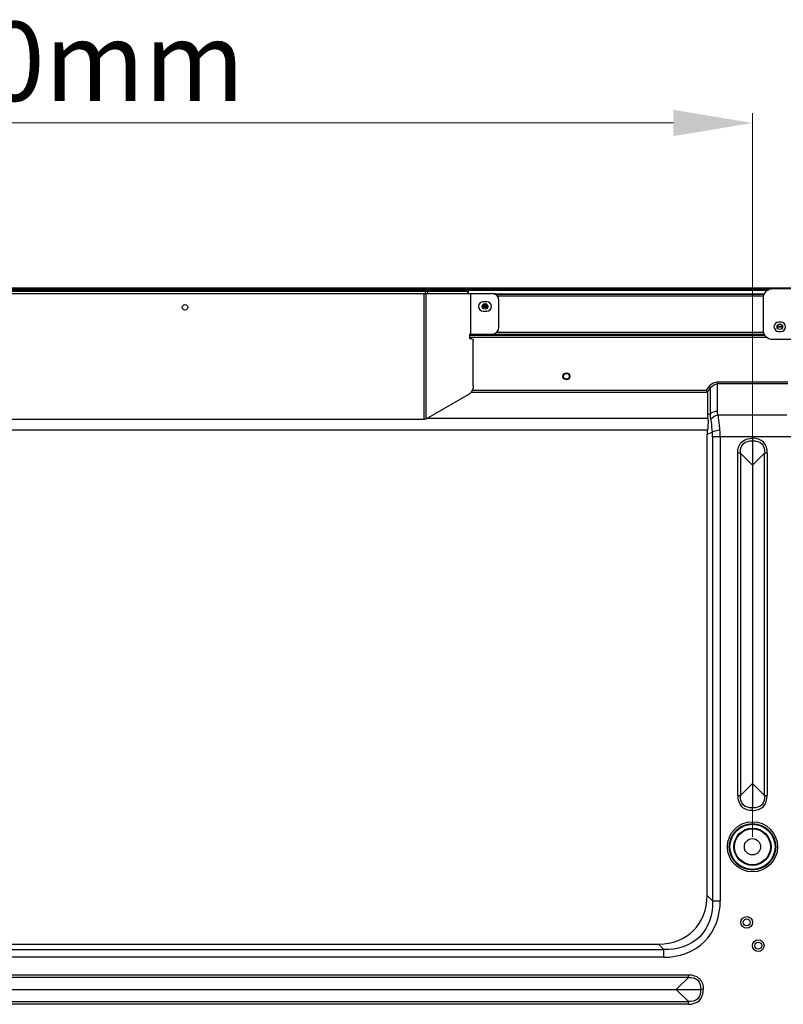
# Model space of a CAD drawing. Units: millimetres. Extents: x 0 to 7596, y 0 to 4193.
# Drawn here: x 4386 to 4714, y 2290 to 2714 of the extents above; entities that cross this region are included whole.
import ezdxf

# ---------------------------------------------------------------- set-up
doc = ezdxf.new("R2010")
doc.units = ezdxf.units.MM
doc.linetypes.add('CENTER2', pattern=[28.575, 19.05, -3.175, 3.175, -3.175])
doc.layers.get('Defpoints').update_dxf_attribs({"lineweight": 0})
doc.layers.add('标注', color=7, linetype='Continuous', lineweight=0)
doc.dimstyles.new('55寸', dxfattribs={"dimscale": 8.5, "dimtxt": 3.5, "dimasz": 2.5, "dimexe": 0.5, "dimexo": 0.5, "dimgap": 0.6, "dimtad": 1, "dimdec": 1, "dimdsep": 46, "dimtxsty": 'Standard', "dimcen": 3, "dimclrd": 256, "dimclre": 256, "dimclrt": 256, "dimadec": 1, "dimazin": 2, "dimtfac": 1, "dimtdec": 1, "dimtmove": 0, "dimatfit": 3, "dimfxl": 0, "dimlwd": -1, "dimlwe": -1, "dimarcsym": 0})

# ---------------------------------------------------------------- blocks, each defined once
blk = doc.blocks.new('*D29')
at = {"layer": 'Defpoints', "color": 0, "linetype": 'CENTER2'}
for p in [(4101.09, 2669.31), (4101.09, 2358.16), (4701.09, 2358.16)]:
    blk.add_point(p, dxfattribs=at)
at = {"layer": '标注'}
for p, q in [((4101.09, 2362.41), (4101.09, 2673.56)), ((4701.09, 2362.41), (4701.09, 2673.56)), ((4667.09, 2669.31), (4135.09, 2669.31))]:
    blk.add_line(p, q, dxfattribs=at)
at = {"layer": '标注', "linetype": 'CENTER2'}
for points in [[(4135.09, 2674.97), (4135.09, 2663.64), (4101.09, 2669.31)], [(4667.09, 2663.64), (4667.09, 2674.97), (4701.09, 2669.31)]]:
    blk.add_solid(points, dxfattribs=at)
at = {"layer": '标注', "linetype": 'CENTER2', "insert": (4401.09, 2691.41), "char_height": 34, "attachment_point": 5}
blk.add_mtext('600mm', dxfattribs=at)

msp = doc.modelspace()

# ---------------------------------------------------------------- linework, layer by layer
at = {"color": 7, "linetype": 'Continuous'}
for p, q in [((3672.44, 2598.43), (5129.74, 2598.43)), ((4709.33, 2597.93), (4092.35, 2597.93)), ((4093.59, 2597.63), (4708.09, 2597.63)), ((4707.7, 2597.43), (4093.98, 2597.43)), ((4707.31, 2597.23), (4094.37, 2597.23)), ((4222.29, 2596.06), (4589.09, 2596.06)), ((4223.21, 2597.06), (4578.98, 2597.06)), ((4559.98, 2541.87), (4559.98, 2596.06)), ((4560.68, 2596.06), (4560.68, 2542.04)), ((4561.39, 2597.06), (4561.39, 2596.06)), ((4578.68, 2596.06), (4578.68, 2597.06)), ((4578.98, 2596.06), (4578.98, 2597.06)), ((4579.89, 2596.06), (4579.89, 2578.56)), ((4589.7, 2595.93), (4706.19, 2595.93)), ((4590.38, 2595.73), (4706.08, 2595.73)), ((4705.62, 2594.82), (4591.41, 2594.88)), ((4726.58, 2597.98), (4709.62, 2597.98)), ((4584.89, 2590.87), (4587.29, 2590.87)), ((4587.29, 2590.69), (4584.89, 2590.69)), ((4586.98, 2591.22), (4585.2, 2591.22)), ((4586.84, 2592.46), (4585.34, 2592.46)), ((4585.53, 2591.46), (4586.66, 2591.46)), ((4592.09, 2581.56), (4592.09, 2593.06)), ((4705.62, 2593.98), (4705.62, 2580.35)), ((4587.29, 2590.25), (4584.89, 2590.25)), ((4587.29, 2590.03), (4584.89, 2590.03)), ((4585.34, 2588.46), (4586.84, 2588.46)), ((4711.64, 2581.96), (4714.04, 2581.96)), ((4713.34, 2583.73), (4712.34, 2583.73)), ((4579.49, 2576.56), (4579.49, 2578.56)), ((4579.49, 2578.56), (4706.1, 2578.56)), ((4579.49, 2578.06), (4706.36, 2578.06)), ((4591.1, 2579.36), (4705.62, 2579.36)), ((4711.64, 2581.66), (4714.04, 2581.66)), ((4712.34, 2579.73), (4713.34, 2579.73)), ((4707.38, 2577.06), (4579.49, 2577.06)), ((4580.34, 2576.56), (4579.49, 2576.56)), ((4581.05, 2556.49), (4581.05, 2575.56)), ((4709.62, 2576.35), (4718.16, 2576.35)), ((4685.97, 2557.98), (4685.97, 2545.47)), ((4685.97, 2557.98), (4716.22, 2557.98)), ((4716.22, 2557.12), (4685.97, 2557.12)), ((4579.29, 2552.78), (4560.68, 2542.04)), ((4580.18, 2553.65), (4681.65, 2553.65)), ((4580.65, 2554.52), (4681.21, 2554.52)), ((4682.29, 2556), (4681.21, 2554.52)), ((4681.21, 2554.52), (4681.65, 2553.65)), ((4681.68, 2553.55), (4683.06, 2555.44)), ((4681.68, 2553.55), (4681.68, 2543.78)), ((4683.06, 2555.44), (4682.29, 2556)), ((4683.06, 2544.3), (4683.06, 2555.44)), ((4683.06, 2544.3), (4681.68, 2543.78)), ((4559.98, 2541.87), (4242.21, 2541.87)), ((4681.87, 2542.33), (4561.19, 2542.33)), ((4686.3, 2543.78), (4715.88, 2543.78)), ((4681.7, 2537.31), (4120.48, 2537.31)), ((4681.59, 2535.55), (4683.8, 2536.38)), ((4681.59, 2337.26), (4681.59, 2535.55)), ((4683.96, 2534.43), (4683.96, 2334.9)), ((4718.23, 2534.43), (4683.96, 2534.43)), ((4687.25, 2534.43), (4687.25, 2334.9)), ((4701.09, 2533.79), (4701.09, 2532.64)), ((4701.09, 2532.64), (4701.09, 2374.95)), ((4694.73, 2380.2), (4694.73, 2527.39)), ((4695.88, 2527.39), (4694.73, 2527.39)), ((4695.88, 2527.39), (4695.88, 2380.2)), ((4695.88, 2527.39), (4701.09, 2522.18)), ((4701.09, 2522.18), (4706.3, 2527.39)), ((4706.3, 2380.2), (4706.3, 2527.39)), ((4707.45, 2527.39), (4706.3, 2527.39)), ((4707.45, 2527.39), (4707.45, 2380.2)), ((4701.09, 2385.41), (4695.88, 2380.2)), ((4706.3, 2380.2), (4701.09, 2385.41)), ((4694.73, 2380.2), (4695.88, 2380.2)), ((4706.3, 2380.2), (4707.45, 2380.2)), ((4701.09, 2373.8), (4701.09, 2374.95)), ((4683.96, 2334.9), (4681.59, 2337.26)), ((4683.96, 2334.9), (4687.25, 2334.9)), ((4141.55, 2316.31), (4660.63, 2316.31)), ((4660.63, 2316.31), (4663, 2313.94)), ((4139.18, 2313.94), (4663, 2313.94)), ((4663, 2310.65), (4663, 2313.94)), ((4663, 2310.65), (4139.18, 2310.65)), ((4128.63, 2303.17), (4673.55, 2303.17)), ((4673.55, 2302.02), (4673.55, 2303.17)), ((4673.55, 2302.02), (4128.63, 2302.02)), ((4673.55, 2302.02), (4668.34, 2296.81)), ((4123.38, 2296.81), (4678.8, 2296.81)), ((4668.34, 2296.81), (4673.55, 2291.6)), ((4679.95, 2296.81), (4678.8, 2296.81)), ((4128.63, 2291.6), (4673.55, 2291.6)), ((4673.55, 2290.45), (4128.63, 2290.45)), ((4673.55, 2290.45), (4673.55, 2291.6))]:
    msp.add_line(p, q, dxfattribs=at)
msp.add_lwpolyline([(4681.65, 2553.65), (4681.67, 2553.62), (4681.68, 2553.58), (4681.68, 2553.55)], dxfattribs=at)
for centre, radius in [((4457.09, 2590.06), 1.2), ((4586.09, 2590.46), 1.2), ((4712.84, 2581.73), 1.2), ((4621.09, 2560.41), 1.5), ((4621.09, 2560.41), 1.25), ((4701.09, 2358.16), 10.8), ((4701.09, 2358.16), 10), ((4701.09, 2358.16), 9.7), ((4701.09, 2358.16), 8), ((4701.09, 2358.16), 7.7), ((4701.09, 2358.16), 3.5), ((4698.59, 2325.66), 2.5), ((4698.59, 2325.66), 1.5), ((4703.59, 2315.66), 2.5), ((4703.59, 2315.66), 1.5)]:
    msp.add_circle(centre, radius, dxfattribs=at)
for centre, radius, start, end in [((4561.3, 2596.06), 0.908, 173.7922, 179.951), ((4589.09, 2593.06), 3, 0, 90), ((4709.62, 2593.98), 4, 90, 180), ((4585.34, 2590.46), 2, 90, 270), ((4586.84, 2590.46), 2, 270, 90), ((4712.34, 2581.73), 2, 90, 270), ((4713.34, 2581.73), 2, 270, 90), ((4589.09, 2581.56), 3, 270, 0), ((4709.62, 2580.35), 4, 180, 270), ((4672.13, 2534.44), 11.83, 359.9449, 9.44)]:
    msp.add_arc(centre, radius, start, end, dxfattribs=at)
for centre, major_axis, ratio, start_param, end_param in [((4680.37, 2553.36), (1.3, 0.22), 0.408844, -0.070007, 0.12639), ((4702.3, 2538.19), (20.36, -7.16), 0.457441, 3.301072, 3.436444), ((4699.83, 2537.26), (-17.38, -6.54), 0.851106, -0.419228, -0.309809), ((4653.65, 2344.25), (-22.09, 22.09), 0.774597, -3.800651, -2.482535)]:
    msp.add_ellipse(centre, major_axis=major_axis, ratio=ratio, start_param=start_param, end_param=end_param, dxfattribs=at)
for points, knots in [([(4561.39, 2597.06), (4561.06, 2597.06), (4560.55, 2596.77), (4560.41, 2596.3), (4560.4, 2596.16)], [0, 0, 0, 0, 0.695487, 1, 1, 1, 1]), ([(4580.34, 2576.56), (4580.64, 2576.56), (4581, 2576.1), (4581.05, 2575.69), (4581.05, 2575.56)], [0, 0, 0, 0, 0.701545, 1, 1, 1, 1]), ([(4681.87, 2542.33), (4681.94, 2542.04), (4682.06, 2540.35), (4681.87, 2538.67), (4681.7, 2537.31)], [0, 0, 0, 0, 0.184156, 1, 1, 1, 1]), ([(4683.13, 2541.93), (4683.2, 2541.57), (4683.44, 2539.72), (4683.58, 2537.86), (4683.8, 2536.38)], [0, 0, 0, 0, 0.196661, 1, 1, 1, 1]), ([(4687.09, 2537.44), (4687.02, 2538.07), (4686.79, 2540.19), (4686.65, 2542.33), (4686.3, 2543.78)], [0, 0, 0, 0, 0.301272, 1, 1, 1, 1]), ([(4683.8, 2536.38), (4683.98, 2536.5), (4685.02, 2537.02), (4686.16, 2537.29), (4687.09, 2537.44)], [0, 0, 0, 0, 0.191002, 1, 1, 1, 1]), ([(4694.73, 2527.39), (4694.77, 2529.05), (4695.72, 2532.75), (4699.43, 2533.77), (4701.09, 2533.79)], [0, 0, 0, 0, 0.500365, 1, 1, 1, 1]), ([(4695.88, 2527.39), (4695.78, 2528.79), (4696.37, 2532.1), (4699.69, 2532.74), (4701.09, 2532.64)], [0, 0, 0, 0, 0.498969, 1, 1, 1, 1]), ([(4707.45, 2527.39), (4707.45, 2529.05), (4706.45, 2532.75), (4702.75, 2533.78), (4701.09, 2533.79)], [0, 0, 0, 0, 0.499966, 1, 1, 1, 1]), ([(4701.09, 2532.64), (4702.49, 2532.74), (4705.8, 2532.11), (4706.41, 2528.79), (4706.3, 2527.39)], [0, 0, 0, 0, 0.498724, 1, 1, 1, 1]), ([(4694.73, 2380.2), (4694.79, 2378.54), (4695.69, 2374.8), (4699.43, 2373.86), (4701.09, 2373.8)], [0, 0, 0, 0, 0.499563, 1, 1, 1, 1]), ([(4701.09, 2374.95), (4699.69, 2374.85), (4696.37, 2375.48), (4695.78, 2378.8), (4695.88, 2380.2)], [0, 0, 0, 0, 0.499725, 1, 1, 1, 1]), ([(4701.09, 2373.8), (4702.76, 2373.82), (4706.49, 2374.83), (4707.39, 2378.54), (4707.45, 2380.2)], [0, 0, 0, 0, 0.500623, 1, 1, 1, 1]), ([(4706.3, 2380.2), (4706.41, 2378.8), (4705.81, 2375.48), (4702.49, 2374.85), (4701.09, 2374.95)], [0, 0, 0, 0, 0.500275, 1, 1, 1, 1]), ([(4663, 2310.65), (4669.25, 2310.65), (4682.71, 2315.19), (4687.25, 2328.65), (4687.25, 2334.9)], [0, 0, 0, 0, 0.499999, 1, 1, 1, 1]), ([(4683.96, 2334.9), (4684.12, 2329.44), (4680.5, 2317.39), (4668.45, 2313.77), (4663, 2313.94)], [0, 0, 0, 0, 0.499996, 1, 1, 1, 1]), ([(4673.55, 2303.17), (4675.21, 2303.13), (4678.92, 2302.18), (4679.93, 2298.47), (4679.95, 2296.81)], [0, 0, 0, 0, 0.500365, 1, 1, 1, 1]), ([(4673.55, 2302.02), (4674.95, 2302.12), (4678.27, 2301.53), (4678.9, 2298.21), (4678.8, 2296.81)], [0, 0, 0, 0, 0.498969, 1, 1, 1, 1]), ([(4673.55, 2290.45), (4675.21, 2290.51), (4678.95, 2291.41), (4679.89, 2295.14), (4679.95, 2296.81)], [0, 0, 0, 0, 0.49959, 1, 1, 1, 1]), ([(4678.8, 2296.81), (4678.9, 2295.41), (4678.27, 2292.09), (4674.96, 2291.53), (4673.55, 2291.6)], [0, 0, 0, 0, 0.498417, 1, 1, 1, 1])]:
    msp.add_open_spline(points, degree=3, knots=knots, dxfattribs=at)
for points in [[(4682.29, 2556), (4683.13, 2557.11), (4684.58, 2557.97), (4685.97, 2557.98)], [(4683.06, 2555.44), (4683.69, 2556.37), (4684.85, 2557.12), (4685.97, 2557.12)], [(4580.2, 2553.62), (4579.95, 2553.29), (4579.65, 2552.99), (4579.29, 2552.78)], [(4581.05, 2556.49), (4581.05, 2555.49), (4580.78, 2554.43), (4580.2, 2553.62)], [(4683.13, 2541.93), (4682.98, 2542.69), (4682.85, 2543.58), (4683.23, 2544.25)], [(4683.06, 2544.3), (4683.78, 2545.05), (4684.92, 2545.47), (4685.97, 2545.47)], [(4686.3, 2543.78), (4686.1, 2544.32), (4685.97, 2544.9), (4685.97, 2545.47)], [(4560.68, 2542.04), (4560.5, 2541.93), (4560.25, 2541.86), (4560.04, 2541.92)], [(4681.68, 2543.78), (4681.68, 2543.29), (4681.75, 2542.81), (4681.87, 2542.33)], [(4683.13, 2541.93), (4683.8, 2542.95), (4685.08, 2543.66), (4686.3, 2543.78)], [(4687.25, 2534.43), (4687.25, 2535.39), (4687.27, 2536.37), (4687.03, 2537.31)]]:
    msp.add_open_spline(points, degree=3, dxfattribs=at)

# ---------------------------------------------------------------- dimensions: what is measured, and where the dimension line sits
at = {"layer": '标注', "color": 0}
dim = msp.add_linear_dim(base=(4101.09, 2669.31), p1=(4701.09, 2358.16), p2=(4101.09, 2358.16), dimstyle='55寸', override={"dimtxt": 4, "dimasz": 4, "dimdec": 0, "dimpost": 'mm', "dimtdec": 0}, dxfattribs=at)
dim.commit()
dim.dimension.update_dxf_attribs({"geometry": '*D29', "text_midpoint": (4401.09, 2691.41)})

doc.saveas('drawing.dxf')
